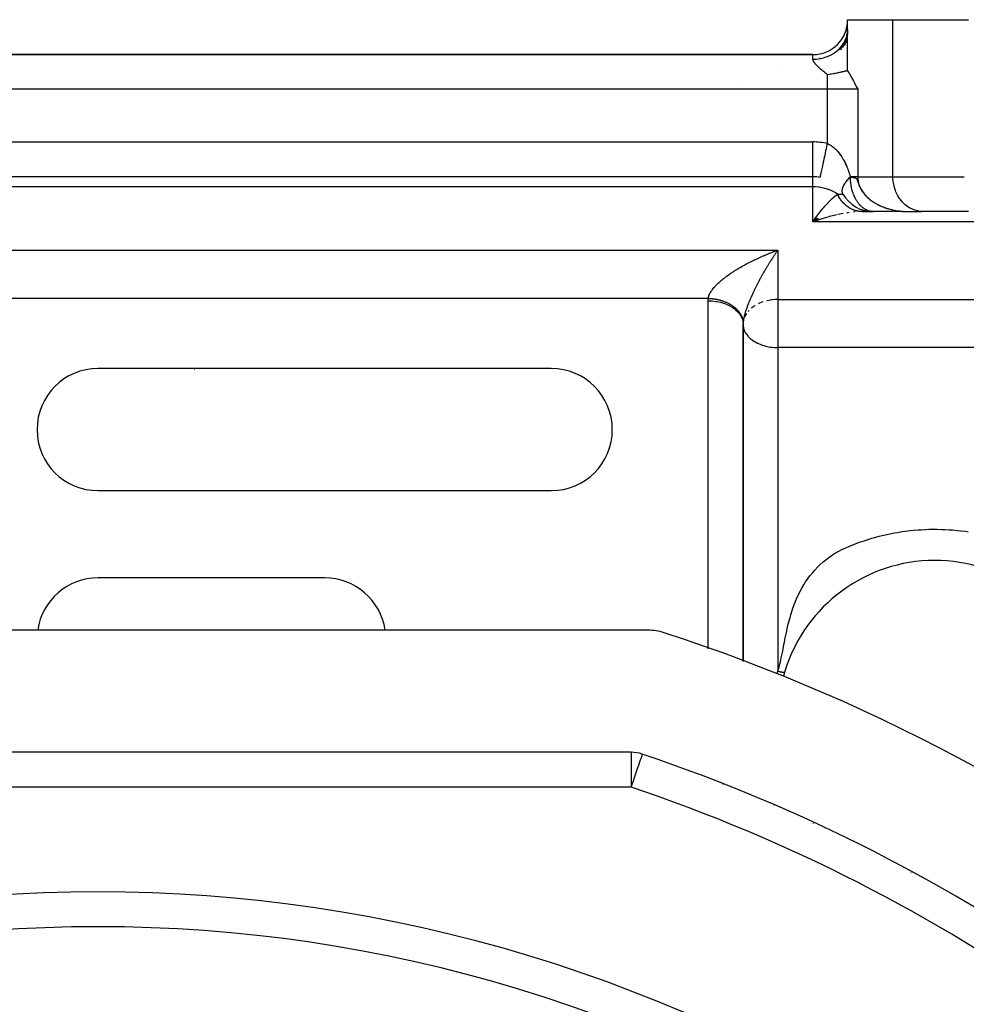
# Model space of a CAD drawing. Units: millimetres. Extents: x 24 to 1234, y -656 to 273.
# Drawn here: x 805 to 859, y -141 to -85 of the extents above; entities that cross this region are included whole.
import ezdxf

# ---------------------------------------------------------------- set-up
doc = ezdxf.new("R2010")
doc.units = ezdxf.units.MM
doc.linetypes.add('DASHED', pattern=[9.652, 8.128, -1.524])
doc.layers.add('nevidi', color=4, linetype='DASHED')

msp = doc.modelspace()

# ---------------------------------------------------------------- linework, layer by layer
at = {"color": 2}
for p, q in [((852, -85.349), (852, -84.806)), ((852, -84.806), (854.598, -84.806)), ((854.598, -84.806), (858.928, -84.806)), ((851.945, -85.75), (851.812, -86.28)), ((851.986, -85.55), (851.897, -86.135)), ((851.999, -85.371), (851.965, -85.988)), ((851.707, -86.249), (851.594, -86.558)), ((851.877, -85.945), (851.711, -86.422)), ((851.72, -86.231), (851.783, -86.131)), ((851.818, -86.07), (851.841, -86.025)), ((850.01, -86.806), (767.99, -86.806)), ((767.99, -86.806), (850.01, -86.806)), ((850, -93.806), (768, -93.806)), ((850, -93.806), (768, -93.806)), ((850, -93.806), (850, -93.802)), ((852.733, -95.802), (852.692, -95.803)), ((853.367, -95.804), (852.749, -95.804)), ((852.798, -95.806), (852.755, -95.806)), ((852.828, -95.806), (852.774, -95.806)), ((852.828, -95.806), (853.464, -95.806)), ((852.995, -95.806), (853.434, -95.806)), ((854.583, -95.806), (853.464, -95.806)), ((854.699, -95.806), (854.639, -95.806)), ((854.76, -95.806), (854.703, -95.806)), ((854.821, -95.806), (854.764, -95.806)), ((854.883, -95.806), (854.825, -95.806)), ((854.946, -95.806), (854.887, -95.806)), ((855.14, -95.806), (855.014, -95.806)), ((855.306, -95.803), (855.464, -95.806)), ((855.308, -95.803), (855.464, -95.806)), ((855.311, -95.803), (855.464, -95.806)), ((855.314, -95.803), (855.464, -95.806)), ((855.316, -95.804), (855.464, -95.806)), ((855.319, -95.804), (855.464, -95.806)), ((855.322, -95.804), (855.464, -95.806)), ((855.324, -95.804), (855.464, -95.806)), ((855.327, -95.804), (855.464, -95.806)), ((855.329, -95.804), (856.249, -95.804)), ((855.329, -95.804), (855.344, -95.804)), ((855.33, -95.804), (855.464, -95.806)), ((855.332, -95.804), (855.464, -95.806)), ((855.335, -95.804), (855.464, -95.806)), ((855.336, -95.803), (855.464, -95.806)), ((855.338, -95.805), (855.464, -95.806)), ((855.422, -95.806), (855.428, -95.806)), ((856.33, -95.806), (856.249, -95.804)), ((858.928, -95.806), (856.33, -95.806)), ((850.178, -96.15), (850, -96.392)), ((850.184, -96.156), (850, -96.392)), ((850.191, -96.161), (850, -96.392)), ((850.197, -96.166), (850, -96.392)), ((850.204, -96.171), (850, -96.392)), ((850.21, -96.175), (850, -96.392)), ((850.217, -96.18), (850, -96.392)), ((850.224, -96.185), (850, -96.392)), ((850.23, -96.19), (850, -96.392)), ((850.237, -96.195), (850, -96.392)), ((850.243, -96.2), (850, -96.392)), ((850.25, -96.204), (850, -96.392)), ((850.257, -96.209), (850, -96.392)), ((850.263, -96.214), (850, -96.392)), ((850.27, -96.218), (850, -96.392)), ((850.276, -96.223), (850, -96.392)), ((850.283, -96.228), (850, -96.392)), ((850.29, -96.232), (850, -96.392)), ((850.296, -96.237), (850, -96.392)), ((850.303, -96.241), (850, -96.392)), ((850.309, -96.246), (850, -96.392)), ((850.316, -96.25), (850, -96.392)), ((850.323, -96.254), (850, -96.392)), ((850.329, -96.259), (850, -96.392)), ((850.336, -96.263), (850, -96.392)), ((850.342, -96.267), (850, -96.392)), ((850.349, -96.272), (850, -96.392)), ((850.1, -96.252), (850.175, -96.15)), ((846.002, -102.201), (846, -102.263)), ((846, -102.263), (846, -121.601)), ((835, -104.806), (809, -104.806)), ((814.522, -104.857), (814.521, -104.858)), ((814.522, -104.858), (814.523, -104.857)), ((835.886, -111.684), (835.885, -111.686)), ((809, -111.806), (835, -111.806)), ((822, -116.806), (809, -116.806)), ((851.936, -117.366), (851.942, -117.362)), ((852.228, -117.175), (852.234, -117.171)), ((851.365, -117.788), (851.371, -117.784)), ((851.648, -117.57), (851.654, -117.566)), ((850.552, -118.526), (850.556, -118.523)), ((850.816, -118.267), (850.82, -118.263)), ((851.088, -118.02), (851.093, -118.016)), ((850.056, -119.081), (850.059, -119.077)), ((850.299, -118.798), (850.302, -118.794)), ((849.823, -119.375), (849.826, -119.372)), ((840.544, -119.806), (777.456, -119.806)), ((849.394, -119.994), (849.396, -119.992)), ((849.603, -119.68), (849.605, -119.677)), ((849.199, -120.318), (849.2, -120.316)), ((839.578, -126.806), (778.422, -126.806)), ((846.065, -129.105), (846.065, -129.103)), ((850.047, -130.901), (850.044, -130.897)), ((835.141, -141.115), (835.141, -141.113))]:
    msp.add_line(p, q, dxfattribs=at)
for points in [[(851.945, -85.75), (851.962, -85.683), (851.982, -85.58)], [(851.986, -85.55), (851.994, -85.482), (852, -85.349)], [(851.568, -86.421), (851.573, -86.416), (851.665, -86.307), (851.707, -86.249)], [(851.877, -85.945), (851.903, -85.88), (851.929, -85.806)], [(852, -87.73), (852, -87.518), (852, -87.29), (852, -86.857), (852, -86.62), (852, -86.153), (852, -85.89)], [(852, -87.73), (851.984, -87.734), (851.965, -87.738), (851.932, -87.746), (851.909, -87.751), (851.876, -87.759), (851.852, -87.765), (851.85, -87.765), (851.817, -87.773), (851.786, -87.78), (851.755, -87.787), (851.717, -87.795), (851.688, -87.802), (851.643, -87.811), (851.616, -87.817), (851.564, -87.829), (851.553, -87.831), (851.54, -87.834), (851.478, -87.847), (851.458, -87.851), (851.442, -87.854), (851.385, -87.865), (851.371, -87.868), (851.284, -87.885), (851.277, -87.886), (851.252, -87.891), (851.191, -87.902), (851.177, -87.905), (851.176, -87.905), (851.07, -87.924), (851.059, -87.926), (850.956, -87.942), (850.952, -87.943), (850.933, -87.946), (850.845, -87.959)], [(852, -87.73), (852.076, -87.854), (852.087, -87.872), (852.204, -88.077), (852.246, -88.152), (852.33, -88.31), (852.391, -88.427), (852.454, -88.551), (852.529, -88.699), (852.577, -88.796)], [(850.424, -93.851), (850.424, -93.85), (850.425, -93.848)], [(851.763, -94.328), (851.78, -94.294), (851.784, -94.287), (851.809, -94.241), (851.834, -94.199), (851.864, -94.152), (851.875, -94.137), (851.894, -94.109), (851.929, -94.061), (851.963, -94.017), (851.999, -93.973), (852.003, -93.969), (852.041, -93.924), (852.086, -93.875), (852.128, -93.831), (852.152, -93.806)], [(851.701, -94.735), (851.693, -94.702), (851.692, -94.699), (851.688, -94.672), (851.686, -94.636), (851.686, -94.603), (851.688, -94.578), (851.689, -94.566), (851.695, -94.53), (851.703, -94.49), (851.714, -94.453), (851.717, -94.442), (851.728, -94.411), (851.744, -94.372)], [(851.723, -94.79), (851.711, -94.763), (851.71, -94.76)], [(852.745, -95.803), (852.733, -95.802), (852.68, -95.798)], [(855.381, -95.805), (855.423, -95.806), (855.428, -95.806)], [(846.002, -102.195), (846.001, -102.221), (846, -102.229), (846, -102.263), (846, -102.263)], [(840.215, -126.91), (840.197, -126.906), (840.192, -126.906)]]:
    msp.add_lwpolyline(points, dxfattribs=at)
for centre, radius, start, end in [((850.01, -84.816), 1.99, 270, 0), ((844, -88.806), 2, 82.4143, 82.7165), ((844, -88.806), 2, 7.6598, 7.6934), ((850, -95.806), 2, 77.7689, 90), ((853.464, -93.806), 2, 210, 268.6356), ((809, -108.306), 3.5, 90, 270), ((835, -108.306), 3.5, 270, 90), ((857, -124.806), 9, 20.0314, 164.8087), ((809, -120.306), 3.5, 90, 171.7691), ((822, -120.306), 3.5, 8.2309, 90), ((840.544, -122.806), 3, 71.9859, 90), ((809, -219.806), 105, 50.62627, 71.98589), ((857, -124.806), 9, 163.7452, 164.7943), ((839.578, -128.806), 2, 71.4267, 90), ((809, -219.806), 98, 54.59407, 71.42665), ((857, -124.806), 9, 225.1556, 225.1919), ((857, -124.806), 9, 261.264, 261.3088), ((809, -219.806), 83, 55.84982, 124.15018), ((842.485, -138.966), 8, 194.587, 194.606)]:
    msp.add_arc(centre, radius, start, end, dxfattribs=at)
at = {"layer": 'nevidi', "color": 7, "linetype": 'Continuous'}
for p, q in [((854.598, -93.806), (854.598, -84.806)), ((851.929, -85.806), (851.945, -85.75)), ((851.707, -86.249), (851.72, -86.231)), ((851.783, -86.131), (851.818, -86.07)), ((851.841, -86.025), (851.877, -85.945)), ((848, -86.824), (848, -86.825)), ((850.01, -87.072), (850.01, -86.806)), ((848, -87.419), (848, -87.42)), ((850.414, -87.009), (850.413, -87.008)), ((850.455, -87.029), (850.452, -87.028)), ((850.845, -88.796), (850.845, -87.959)), ((850.845, -88.796), (767.155, -88.796)), ((850.845, -91.906), (850.845, -88.796)), ((852.577, -88.796), (850.845, -88.796)), ((852.577, -88.796), (852.577, -93.806)), ((768, -91.816), (850, -91.816)), ((850, -93.802), (850, -91.816)), ((850, -94.392), (850, -93.806)), ((852.577, -93.806), (854.598, -93.806)), ((854.598, -93.806), (858.686, -93.806)), ((850, -94.392), (768, -94.392)), ((850, -96.392), (850, -94.392)), ((851.414, -94.806), (851.732, -94.806)), ((851.744, -94.372), (851.763, -94.328)), ((852.774, -95.806), (852.724, -95.807)), ((852.749, -95.804), (852.745, -95.803)), ((899, -96.392), (850, -96.392)), ((719, -98.018), (848, -98.018)), ((848, -98.018), (848, -100.849)), ((844.004, -100.782), (719, -100.782)), ((844, -120.873), (844, -100.92)), ((848, -100.849), (899, -100.849)), ((848, -100.849), (848, -102.263)), ((846.331, -101.483), (846.287, -101.533)), ((846.005, -102.15), (846.003, -102.185)), ((846.033, -102.008), (846.005, -102.163)), ((846, -121.601), (846, -102.263)), ((848, -102.263), (848, -103.607)), ((899, -103.607), (848, -103.607)), ((848, -103.607), (848, -122.153)), ((839.578, -126.806), (839.578, -128.806)), ((842.796, -127.914), (842.799, -127.914)), ((842.9, -127.92), (842.911, -127.921)), ((843.926, -128.499), (843.926, -128.501)), ((843.956, -128.312), (843.956, -128.315)), ((844.834, -128.641), (844.834, -128.644)), ((839.578, -128.806), (778.422, -128.806)), ((845.302, -128.817), (845.306, -128.821)), ((845.814, -129.357), (845.816, -129.356)), ((847.775, -129.851), (847.773, -129.852)), ((848.584, -130.224), (848.583, -130.226)), ((857.403, -134.677), (857.403, -134.679))]:
    msp.add_line(p, q, dxfattribs=at)
for points in [[(850.01, -87.072), (850.084, -87.071), (850.163, -87.067), (850.197, -87.065), (850.318, -87.052), (850.396, -87.04), (850.46, -87.028), (850.547, -87.008), (850.623, -86.989), (850.716, -86.961), (850.769, -86.942), (850.842, -86.915), (850.958, -86.864), (850.981, -86.853), (851.049, -86.819), (851.179, -86.744), (851.184, -86.741), (851.242, -86.703), (851.36, -86.615), (851.389, -86.592), (851.417, -86.568), (851.523, -86.469), (851.568, -86.421)], [(850.845, -87.959), (850.808, -87.93), (850.787, -87.914), (850.729, -87.868), (850.702, -87.848), (850.671, -87.823), (850.614, -87.777), (850.558, -87.731), (850.531, -87.708), (850.503, -87.685), (850.45, -87.639), (850.43, -87.622), (850.391, -87.587), (850.345, -87.545), (850.296, -87.498), (850.248, -87.451), (850.215, -87.417), (850.202, -87.403), (850.159, -87.355), (850.149, -87.343), (850.12, -87.307), (850.084, -87.259), (850.07, -87.238), (850.05, -87.203), (850.031, -87.163), (850.015, -87.117), (850.011, -87.086), (850.01, -87.072)], [(850.425, -93.848), (850.426, -93.843), (850.429, -93.827), (850.432, -93.814), (850.434, -93.805), (850.441, -93.773), (850.446, -93.746), (850.449, -93.737), (850.459, -93.689), (850.468, -93.645), (850.47, -93.64), (850.483, -93.578), (850.497, -93.515), (850.497, -93.513), (850.513, -93.44), (850.529, -93.365), (850.532, -93.352), (850.548, -93.277), (850.567, -93.192), (850.573, -93.165), (850.588, -93.093), (850.608, -92.999), (850.618, -92.955), (850.632, -92.89), (850.654, -92.788), (850.668, -92.726), (850.679, -92.672), (850.703, -92.564), (850.72, -92.483), (850.729, -92.442), (850.754, -92.329), (850.775, -92.229), (850.781, -92.202), (850.806, -92.087), (850.832, -91.969), (850.834, -91.959), (850.845, -91.906)], [(850.845, -91.906), (850.865, -91.915), (850.889, -91.926), (850.942, -91.953), (850.957, -91.962), (850.981, -91.975), (851.047, -92.016), (851.07, -92.031), (851.132, -92.076), (851.153, -92.092), (851.211, -92.14), (851.212, -92.14), (851.231, -92.158), (851.286, -92.207), (851.304, -92.225), (851.353, -92.274), (851.369, -92.292), (851.415, -92.343), (851.431, -92.361), (851.474, -92.413), (851.477, -92.416), (851.493, -92.436), (851.538, -92.495), (851.553, -92.516), (851.596, -92.575), (851.61, -92.597), (851.649, -92.656), (851.663, -92.677), (851.699, -92.736), (851.712, -92.757), (851.726, -92.78), (851.746, -92.816), (851.758, -92.837), (851.791, -92.897), (851.802, -92.918), (851.833, -92.978), (851.844, -92.999), (851.873, -93.06), (851.883, -93.081), (851.911, -93.142), (851.92, -93.163), (851.947, -93.223), (851.956, -93.245), (851.96, -93.256), (851.981, -93.306), (851.989, -93.327), (852.013, -93.389), (852.022, -93.411), (852.045, -93.473), (852.053, -93.496), (852.075, -93.559), (852.082, -93.582), (852.104, -93.647), (852.111, -93.671), (852.132, -93.738), (852.139, -93.762), (852.152, -93.806)], [(851.726, -94.794), (851.724, -94.79), (851.71, -94.76), (851.702, -94.734), (851.695, -94.703), (851.694, -94.701), (851.69, -94.673), (851.688, -94.637), (851.689, -94.607), (851.691, -94.583), (851.692, -94.568), (851.698, -94.536), (851.707, -94.494), (851.716, -94.461), (851.72, -94.449), (851.731, -94.417), (851.745, -94.382), (851.766, -94.337), (851.783, -94.302), (851.784, -94.3), (851.81, -94.253), (851.832, -94.215), (851.863, -94.167), (851.877, -94.146), (851.89, -94.128), (851.926, -94.079), (851.956, -94.039), (851.997, -93.989), (852.002, -93.984), (852.031, -93.949), (852.077, -93.898), (852.115, -93.858), (852.154, -93.818)], [(852.577, -93.806), (852.55, -93.806), (852.529, -93.806), (852.527, -93.806), (852.46, -93.806), (852.436, -93.806), (852.365, -93.806), (852.36, -93.806), (852.334, -93.806), (852.251, -93.806), (852.222, -93.806), (852.175, -93.806), (852.152, -93.806)], [(852.152, -93.806), (852.153, -93.812), (852.154, -93.818)], [(852.154, -93.818), (852.154, -93.819), (852.154, -93.819), (852.154, -93.82), (852.154, -93.82), (852.154, -93.821), (852.154, -93.821), (852.154, -93.822), (852.154, -93.822), (852.154, -93.822), (852.154, -93.823), (852.154, -93.823), (852.154, -93.823), (852.155, -93.824), (852.155, -93.824), (852.155, -93.825), (852.155, -93.825), (852.155, -93.826), (852.155, -93.826), (852.155, -93.826), (852.155, -93.826), (852.155, -93.827), (852.155, -93.827), (852.155, -93.828), (852.155, -93.828), (852.156, -93.828), (852.156, -93.828), (852.156, -93.829), (852.156, -93.829), (852.156, -93.829), (852.156, -93.829), (852.156, -93.83), (852.156, -93.83), (852.156, -93.83), (852.156, -93.83), (852.157, -93.83), (852.157, -93.83), (852.157, -93.831), (852.157, -93.831), (852.157, -93.831), (852.157, -93.831), (852.157, -93.831), (852.157, -93.831), (852.158, -93.831), (852.158, -93.831), (852.158, -93.831), (852.158, -93.831), (852.158, -93.831), (852.158, -93.831), (852.158, -93.831)], [(852.158, -93.831), (852.165, -93.832), (852.173, -93.832), (852.18, -93.832), (852.18, -93.832), (852.186, -93.833), (852.187, -93.833), (852.194, -93.833), (852.201, -93.834), (852.209, -93.834), (852.216, -93.834), (852.222, -93.835), (852.223, -93.835), (852.23, -93.835), (852.23, -93.835), (852.237, -93.836), (852.244, -93.836), (852.25, -93.837), (852.256, -93.837), (852.261, -93.838), (852.264, -93.838), (852.271, -93.839), (852.278, -93.839), (852.285, -93.84), (852.291, -93.84), (852.298, -93.841), (852.305, -93.842), (852.311, -93.843), (852.318, -93.844), (852.324, -93.844), (852.327, -93.845), (852.329, -93.845), (852.332, -93.845), (852.334, -93.846), (852.334, -93.846), (852.337, -93.846), (852.344, -93.847), (852.35, -93.848), (852.357, -93.849), (852.363, -93.85), (852.369, -93.852), (852.376, -93.853), (852.382, -93.854), (852.388, -93.855), (852.394, -93.857), (852.394, -93.857), (852.399, -93.858), (852.4, -93.858), (852.406, -93.86), (852.413, -93.862), (852.419, -93.864), (852.423, -93.865), (852.425, -93.866), (852.431, -93.868), (852.437, -93.87), (852.438, -93.871), (852.443, -93.873), (852.449, -93.875), (852.454, -93.878), (852.458, -93.88), (852.462, -93.882), (852.466, -93.885), (852.472, -93.889), (852.478, -93.893), (852.484, -93.897), (852.49, -93.902), (852.493, -93.905), (852.495, -93.908), (852.501, -93.914), (852.507, -93.921), (852.513, -93.929), (852.517, -93.935), (852.522, -93.941), (852.525, -93.948), (852.532, -93.96), (852.538, -93.974), (852.539, -93.974), (852.541, -93.979), (852.542, -93.982), (852.545, -93.99), (852.553, -94.009), (852.561, -94.032), (852.569, -94.058), (852.576, -94.08), (852.577, -94.084), (852.581, -94.094), (852.588, -94.118), (852.59, -94.122), (852.602, -94.159), (852.615, -94.199), (852.616, -94.203), (852.633, -94.25), (852.649, -94.291), (852.656, -94.308), (852.662, -94.324), (852.686, -94.378), (852.718, -94.445), (852.72, -94.448), (852.741, -94.489), (852.746, -94.498), (852.749, -94.503), (852.754, -94.513), (852.786, -94.566), (852.788, -94.57), (852.812, -94.608), (852.821, -94.623), (852.859, -94.678), (852.86, -94.679), (852.87, -94.693), (852.901, -94.735), (852.943, -94.787), (852.945, -94.79), (852.975, -94.825), (852.989, -94.841), (852.99, -94.843), (852.999, -94.853), (853.035, -94.893), (853.036, -94.893), (853.068, -94.926), (853.088, -94.946)], [(853.464, -95.806), (853.427, -95.805), (853.411, -95.804), (853.397, -95.803), (853.371, -95.801), (853.355, -95.799), (853.326, -95.795), (853.314, -95.793), (853.298, -95.79), (853.258, -95.781), (853.242, -95.777), (853.238, -95.776), (853.202, -95.765), (853.186, -95.76), (853.168, -95.754), (853.147, -95.746), (853.131, -95.74), (853.092, -95.724), (853.082, -95.719), (853.077, -95.716), (853.038, -95.697), (853.023, -95.689), (853.015, -95.684), (852.985, -95.667), (852.97, -95.658), (852.933, -95.634), (852.932, -95.633), (852.918, -95.624), (852.882, -95.597), (852.868, -95.587), (852.867, -95.586), (852.831, -95.557), (852.817, -95.545), (852.79, -95.52), (852.782, -95.513), (852.769, -95.5), (852.735, -95.467), (852.73, -95.462), (852.721, -95.453), (852.688, -95.417), (852.676, -95.402), (852.658, -95.381), (852.644, -95.364), (852.631, -95.349), (852.604, -95.313), (852.6, -95.308), (852.588, -95.292), (852.559, -95.25), (852.547, -95.233), (852.538, -95.22), (852.519, -95.189), (852.507, -95.171), (852.49, -95.141), (852.48, -95.125), (852.47, -95.106), (852.444, -95.059), (852.434, -95.039), (852.432, -95.036), (852.41, -94.99), (852.4, -94.97), (852.391, -94.949), (852.377, -94.919), (852.368, -94.898), (852.347, -94.846), (852.342, -94.834), (852.338, -94.825), (852.318, -94.771), (852.311, -94.75), (852.308, -94.74), (852.292, -94.695), (852.285, -94.673), (852.269, -94.617), (852.268, -94.616), (852.262, -94.594), (852.247, -94.537), (852.242, -94.518), (852.241, -94.514), (852.227, -94.455), (852.222, -94.432), (852.213, -94.389), (852.21, -94.373), (852.206, -94.349), (852.196, -94.29), (852.195, -94.284), (852.192, -94.266), (852.183, -94.205), (852.18, -94.181), (852.177, -94.152), (852.173, -94.12), (852.171, -94.096), (852.167, -94.044), (852.166, -94.035), (852.164, -94.01), (852.161, -93.948), (852.16, -93.924), (852.16, -93.913), (852.158, -93.862), (852.158, -93.838), (852.158, -93.831)], [(852.577, -93.806), (852.578, -93.84), (852.58, -93.897), (852.581, -93.899), (852.588, -93.977), (852.596, -94.034), (852.612, -94.113), (852.625, -94.166), (852.626, -94.17), (852.648, -94.246), (852.667, -94.3), (852.696, -94.374), (852.719, -94.424), (852.72, -94.427), (852.757, -94.5), (852.785, -94.551), (852.827, -94.62), (852.859, -94.667), (852.863, -94.673), (852.906, -94.732), (852.941, -94.778), (852.994, -94.841), (853.033, -94.885), (853.057, -94.91), (853.09, -94.944), (853.131, -94.984), (853.19, -95.038), (853.234, -95.076), (853.291, -95.122), (853.297, -95.128), (853.344, -95.164), (853.412, -95.213), (853.46, -95.246), (853.528, -95.289), (853.565, -95.312), (853.577, -95.319), (853.648, -95.36), (853.699, -95.389), (853.773, -95.427), (853.827, -95.453), (853.874, -95.475), (853.902, -95.488), (853.955, -95.511), (854.031, -95.542), (854.086, -95.563), (854.163, -95.591), (854.208, -95.607), (854.22, -95.61), (854.299, -95.636), (854.357, -95.653), (854.437, -95.675), (854.494, -95.689), (854.569, -95.707), (854.574, -95.708), (854.632, -95.721), (854.714, -95.737), (854.773, -95.748), (854.855, -95.761), (854.915, -95.769), (854.946, -95.773), (854.998, -95.78), (855.057, -95.786), (855.141, -95.793), (855.2, -95.797), (855.284, -95.802), (855.301, -95.803)], [(856.249, -95.804), (856.168, -95.797), (856.018, -95.773), (855.938, -95.754), (855.793, -95.707), (855.716, -95.676), (855.577, -95.607), (855.505, -95.564), (855.375, -95.474), (855.308, -95.421), (855.19, -95.312), (855.13, -95.248), (855.026, -95.122), (854.974, -95.05), (854.885, -94.909), (854.842, -94.829), (854.77, -94.675), (854.737, -94.59), (854.684, -94.426), (854.66, -94.337), (854.626, -94.166), (854.614, -94.074), (854.6, -93.9), (854.598, -93.806)], [(851.414, -94.806), (851.342, -94.757), (851.33, -94.75), (851.314, -94.739), (851.127, -94.637), (851.124, -94.636), (850.918, -94.549), (850.89, -94.539), (850.878, -94.535), (850.716, -94.485), (850.637, -94.465), (850.518, -94.44), (850.372, -94.416), (850.324, -94.41), (850.133, -94.395), (850.1, -94.393), (850, -94.392)], [(850.175, -96.15), (850.229, -96.077), (850.351, -95.918), (850.372, -95.89), (850.404, -95.849), (850.526, -95.698), (850.58, -95.632), (850.637, -95.565), (850.7, -95.491), (850.754, -95.43), (850.873, -95.299), (850.89, -95.281), (850.925, -95.243), (851.045, -95.122), (851.099, -95.07), (851.127, -95.044), (851.22, -94.96), (851.273, -94.915), (851.342, -94.859), (851.387, -94.825), (851.414, -94.806)], [(852.68, -95.798), (852.669, -95.796), (852.617, -95.789), (852.606, -95.787), (852.553, -95.777), (852.542, -95.775), (852.529, -95.772), (852.49, -95.762), (852.479, -95.76), (852.427, -95.745), (852.417, -95.741), (852.365, -95.724), (852.355, -95.72), (852.315, -95.704), (852.304, -95.7), (852.294, -95.696), (852.244, -95.673), (852.233, -95.668), (852.184, -95.644), (852.174, -95.638), (852.126, -95.611), (852.116, -95.605), (852.11, -95.602), (852.068, -95.576), (852.058, -95.57), (852.012, -95.538), (852.002, -95.531), (851.957, -95.497), (851.947, -95.49), (851.918, -95.466), (851.903, -95.454), (851.894, -95.446), (851.851, -95.408), (851.842, -95.4), (851.8, -95.36), (851.792, -95.351), (851.751, -95.309), (851.743, -95.3), (851.704, -95.256), (851.696, -95.247), (851.658, -95.201), (851.65, -95.191), (851.614, -95.143), (851.607, -95.133), (851.588, -95.106), (851.572, -95.084), (851.565, -95.073), (851.532, -95.022), (851.525, -95.011), (851.494, -94.959), (851.488, -94.947), (851.458, -94.894), (851.455, -94.889), (851.452, -94.882), (851.424, -94.827), (851.419, -94.815), (851.414, -94.806)], [(853.088, -94.946), (853.125, -94.982), (853.133, -94.99), (853.135, -94.991), (853.188, -95.04), (853.194, -95.045), (853.227, -95.073), (853.236, -95.081), (853.266, -95.106), (853.277, -95.114), (853.296, -95.129), (853.347, -95.168), (853.366, -95.182), (853.402, -95.208), (853.411, -95.214), (853.416, -95.218), (853.427, -95.226), (853.462, -95.249), (853.473, -95.256), (853.509, -95.279), (853.527, -95.29), (853.563, -95.313), (853.574, -95.319), (853.579, -95.322), (853.581, -95.323), (853.617, -95.345), (853.647, -95.362), (853.654, -95.365)], [(853.692, -95.386), (853.701, -95.391), (853.714, -95.398), (853.725, -95.403), (853.729, -95.406), (853.767, -95.425), (853.773, -95.428), (853.885, -95.483)], [(851.746, -95.916), (851.64, -95.936), (851.461, -95.973)], [(852.091, -95.861), (851.984, -95.876), (851.957, -95.881)], [(852.44, -95.823), (852.415, -95.825), (852.334, -95.832)], [(853.829, -95.455), (853.87, -95.474), (853.882, -95.48)], [(853.902, -95.489), (853.957, -95.513), (853.96, -95.514), (853.999, -95.53), (854.025, -95.54)], [(854.087, -95.564), (854.116, -95.575), (854.155, -95.589)], [(854.182, -95.598), (854.193, -95.602), (854.221, -95.612)], [(854.235, -95.616), (854.275, -95.629), (854.299, -95.636), (854.341, -95.649), (854.353, -95.652), (854.358, -95.654), (854.436, -95.675), (854.437, -95.675), (854.477, -95.686), (854.495, -95.69), (854.5, -95.691), (854.512, -95.694), (854.517, -95.695), (854.557, -95.705), (854.574, -95.709), (854.633, -95.721), (854.66, -95.727), (854.671, -95.729), (854.714, -95.737), (854.72, -95.738), (854.761, -95.746), (854.773, -95.748), (854.82, -95.756), (854.831, -95.757), (854.855, -95.761), (854.915, -95.77), (854.926, -95.771), (854.967, -95.776), (854.981, -95.778), (854.992, -95.779), (854.998, -95.78), (855.008, -95.781), (855.049, -95.785), (855.058, -95.786), (855.091, -95.789), (855.132, -95.793), (855.14, -95.793), (855.141, -95.793), (855.153, -95.794), (855.2, -95.798), (855.215, -95.798), (855.256, -95.801), (855.284, -95.802), (855.303, -95.803), (855.314, -95.803), (855.344, -95.804)], [(851.401, -95.986), (851.294, -96.01), (851.052, -96.07), (850.945, -96.098), (850.939, -96.099), (850.701, -96.166), (850.593, -96.198), (850.398, -96.258), (850.35, -96.273), (850.242, -96.309), (850, -96.392)], [(850, -96.392), (850.054, -96.316), (850.1, -96.252)], [(844.004, -100.782), (844.01, -100.739), (844.015, -100.716), (844.018, -100.706), (844.033, -100.651), (844.045, -100.618), (844.068, -100.563), (844.083, -100.53), (844.096, -100.505), (844.111, -100.475), (844.13, -100.442), (844.163, -100.39), (844.184, -100.358), (844.219, -100.306), (844.242, -100.276), (844.242, -100.275), (844.281, -100.226), (844.305, -100.196), (844.345, -100.149), (844.371, -100.12), (844.412, -100.075), (844.438, -100.047), (844.453, -100.032), (844.481, -100.003), (844.508, -99.977), (844.552, -99.934), (844.579, -99.909), (844.623, -99.867), (844.651, -99.843), (844.696, -99.803), (844.724, -99.779), (844.725, -99.778), (844.769, -99.74), (844.797, -99.717), (844.843, -99.679), (844.871, -99.657), (844.918, -99.62), (844.946, -99.598), (844.992, -99.562), (845.021, -99.541), (845.052, -99.518), (845.068, -99.506), (845.097, -99.485), (845.143, -99.451), (845.172, -99.431), (845.22, -99.398), (845.249, -99.378), (845.296, -99.345), (845.325, -99.326), (845.373, -99.294), (845.403, -99.275), (845.43, -99.257), (845.45, -99.243), (845.48, -99.225), (845.528, -99.194), (845.558, -99.175), (845.606, -99.145), (845.636, -99.127), (845.684, -99.098), (845.714, -99.08), (845.762, -99.051), (845.793, -99.033), (845.841, -99.004), (845.852, -98.998), (845.871, -98.987), (845.92, -98.959), (845.95, -98.942), (845.999, -98.914), (846.03, -98.897), (846.079, -98.87), (846.109, -98.854), (846.158, -98.827), (846.189, -98.811), (846.238, -98.785), (846.269, -98.769), (846.31, -98.747), (846.318, -98.743), (846.349, -98.727), (846.398, -98.702), (846.429, -98.687), (846.478, -98.662), (846.509, -98.647), (846.558, -98.622), (846.589, -98.607), (846.639, -98.583), (846.669, -98.568), (846.719, -98.545), (846.75, -98.53), (846.798, -98.508), (846.8, -98.507), (846.83, -98.493), (846.88, -98.47), (846.911, -98.456), (846.96, -98.434), (846.991, -98.42), (847.041, -98.398), (847.072, -98.385), (847.121, -98.363), (847.152, -98.35), (847.202, -98.329), (847.232, -98.316), (847.282, -98.295), (847.308, -98.284), (847.313, -98.282), (847.362, -98.262), (847.393, -98.249), (847.442, -98.229), (847.473, -98.217), (847.522, -98.197), (847.553, -98.185), (847.602, -98.166), (847.633, -98.154), (847.682, -98.135), (847.713, -98.123), (847.762, -98.105), (847.792, -98.093), (847.827, -98.08), (847.841, -98.075), (847.872, -98.064), (847.921, -98.046)], [(848, -98.018), (847.985, -98.039), (847.96, -98.074), (847.945, -98.095), (847.92, -98.131), (847.906, -98.151), (847.905, -98.153), (847.88, -98.188), (847.865, -98.21), (847.84, -98.247), (847.825, -98.269), (847.8, -98.306), (847.785, -98.328), (847.76, -98.365), (847.745, -98.388), (847.72, -98.425), (847.705, -98.449), (847.68, -98.486), (847.665, -98.51), (847.64, -98.548), (847.64, -98.549), (847.625, -98.572), (847.6, -98.61), (847.585, -98.634), (847.56, -98.673), (847.545, -98.698), (847.52, -98.737), (847.505, -98.761), (847.48, -98.801), (847.464, -98.826), (847.44, -98.866), (847.424, -98.891), (847.4, -98.932), (847.384, -98.957), (847.379, -98.965), (847.36, -98.998), (847.344, -99.023), (847.32, -99.064), (847.304, -99.09), (847.279, -99.132), (847.264, -99.158), (847.239, -99.2), (847.224, -99.226), (847.199, -99.269), (847.184, -99.295), (847.159, -99.338), (847.144, -99.364), (847.131, -99.388), (847.119, -99.408), (847.104, -99.435), (847.079, -99.479), (847.064, -99.506), (847.04, -99.55), (847.024, -99.577), (847, -99.622), (846.985, -99.649), (846.96, -99.694), (846.945, -99.722), (846.921, -99.768), (846.906, -99.796), (846.897, -99.811), (846.881, -99.842), (846.866, -99.87), (846.842, -99.916), (846.827, -99.945), (846.803, -99.992), (846.788, -100.021), (846.764, -100.068), (846.749, -100.097), (846.725, -100.145), (846.71, -100.175), (846.687, -100.223), (846.684, -100.228), (846.672, -100.253), (846.648, -100.301), (846.634, -100.332), (846.61, -100.381), (846.595, -100.412), (846.572, -100.461), (846.557, -100.493), (846.534, -100.543), (846.52, -100.575), (846.496, -100.626), (846.494, -100.631), (846.482, -100.658), (846.459, -100.71), (846.444, -100.743), (846.421, -100.796), (846.407, -100.829), (846.385, -100.883), (846.371, -100.916), (846.348, -100.971), (846.334, -101.005), (846.332, -101.012), (846.312, -101.061), (846.298, -101.096), (846.276, -101.153), (846.263, -101.188), (846.241, -101.247), (846.228, -101.283), (846.207, -101.343), (846.199, -101.365), (846.194, -101.38), (846.173, -101.44), (846.161, -101.478), (846.141, -101.541), (846.129, -101.579), (846.11, -101.643), (846.099, -101.682), (846.099, -101.682), (846.081, -101.747), (846.071, -101.786), (846.056, -101.85), (846.047, -101.89), (846.034, -101.953), (846.033, -101.959), (846.027, -101.992), (846.017, -102.053), (846.012, -102.091), (846.005, -102.15)], [(847.921, -98.046), (847.951, -98.035), (848, -98.018)], [(844, -100.92), (844.001, -100.865), (844.001, -100.851), (844.004, -100.782), (844.004, -100.782)], [(844, -100.92), (844.176, -100.925), (844.188, -100.926), (844.221, -100.928), (844.442, -100.953), (844.453, -100.955), (844.487, -100.96), (844.701, -101.005), (844.709, -101.007), (844.743, -101.016), (844.946, -101.08), (844.953, -101.082), (844.986, -101.094), (845.174, -101.176), (845.18, -101.178), (845.211, -101.194), (845.382, -101.292), (845.385, -101.294), (845.414, -101.313), (845.564, -101.426), (845.566, -101.428), (845.592, -101.45), (845.717, -101.575), (845.719, -101.576), (845.74, -101.601), (845.839, -101.736), (845.84, -101.737), (845.857, -101.764), (845.928, -101.907), (845.94, -101.936), (845.982, -102.083), (845.982, -102.084), (845.988, -102.115), (846, -102.263)], [(844.004, -100.782), (844.037, -100.783), (844.08, -100.785), (844.125, -100.788), (844.168, -100.792), (844.212, -100.796), (844.225, -100.797), (844.255, -100.801), (844.27, -100.802), (844.299, -100.806), (844.342, -100.812), (844.386, -100.819), (844.428, -100.826), (844.471, -100.834), (844.49, -100.838), (844.513, -100.843), (844.533, -100.847), (844.556, -100.852), (844.597, -100.862), (844.64, -100.873), (844.68, -100.884), (844.722, -100.895), (844.745, -100.902), (844.762, -100.908), (844.787, -100.915), (844.803, -100.921), (844.842, -100.934), (844.883, -100.948), (844.921, -100.962), (844.961, -100.978), (844.988, -100.989), (844.998, -100.993), (845.027, -101.006), (845.037, -101.01), (845.073, -101.026), (845.111, -101.044), (845.146, -101.062), (845.183, -101.08), (845.213, -101.096), (845.217, -101.099), (845.248, -101.116), (845.252, -101.118), (845.285, -101.138), (845.319, -101.159), (845.351, -101.179), (845.384, -101.201), (845.415, -101.222), (845.415, -101.222), (845.446, -101.245), (845.447, -101.245), (845.475, -101.267), (845.505, -101.29), (845.533, -101.313), (845.562, -101.337), (845.588, -101.361), (845.593, -101.365), (845.615, -101.386), (845.62, -101.39), (845.64, -101.411), (845.665, -101.436), (845.689, -101.461), (845.712, -101.488), (845.734, -101.513), (845.741, -101.521), (845.756, -101.54), (845.763, -101.549), (845.776, -101.567), (845.797, -101.594), (845.815, -101.621), (845.834, -101.649), (845.85, -101.676), (845.858, -101.689), (845.867, -101.705), (845.874, -101.718), (845.882, -101.733), (845.897, -101.762), (845.91, -101.79), (845.923, -101.819), (845.935, -101.848), (845.941, -101.865), (845.946, -101.877), (845.952, -101.895), (845.955, -101.906), (845.964, -101.935), (845.972, -101.964), (845.979, -101.994), (845.985, -102.023), (845.989, -102.045), (845.991, -102.053), (845.994, -102.076), (845.995, -102.082), (845.998, -102.113), (846, -102.142), (846.002, -102.172), (846.002, -102.195)], [(847.13, -100.99), (847.081, -101.007), (846.897, -101.083), (846.876, -101.093)], [(848, -100.849), (847.906, -100.851), (847.869, -100.852), (847.678, -100.867), (847.64, -100.872), (847.483, -100.897), (847.379, -100.919), (847.369, -100.921)], [(846.684, -101.198), (846.671, -101.207), (846.494, -101.333), (846.47, -101.352)], [(846.199, -101.648), (846.136, -101.75), (846.099, -101.824), (846.07, -101.891)], [(846, -102.263), (846.004, -102.349), (846.018, -102.443), (846.032, -102.504), (846.067, -102.608), (846.072, -102.62), (846.125, -102.731), (846.16, -102.79), (846.208, -102.86), (846.266, -102.933), (846.282, -102.951), (846.434, -103.099), (846.439, -103.103), (846.441, -103.105), (846.614, -103.232), (846.636, -103.246), (846.787, -103.332), (846.82, -103.348), (846.84, -103.358), (847.048, -103.444), (847.048, -103.444), (847.255, -103.51), (847.291, -103.519), (847.387, -103.542), (847.459, -103.557), (847.547, -103.572), (847.661, -103.588), (847.81, -103.601), (847.861, -103.604), (848, -103.607)], [(848, -122.153), (848.014, -122.105), (848.053, -121.971), (848.11, -121.754), (848.144, -121.612), (848.195, -121.39), (848.226, -121.244), (848.273, -121.016), (848.302, -120.868), (848.347, -120.634), (848.376, -120.487), (848.423, -120.247), (848.452, -120.1), (848.503, -119.857), (848.535, -119.71), (848.592, -119.467), (848.629, -119.319), (848.694, -119.076), (848.737, -118.927), (848.812, -118.684), (848.862, -118.538), (848.95, -118.297), (849.004, -118.161), (849.007, -118.152), (849.11, -117.913), (849.176, -117.771), (849.294, -117.539), (849.371, -117.399), (849.503, -117.176), (849.591, -117.039), (849.739, -116.826), (849.837, -116.695), (850.001, -116.493), (850.109, -116.369), (850.29, -116.179), (850.407, -116.065), (850.604, -115.887), (850.73, -115.783), (850.943, -115.621), (851.079, -115.526), (851.307, -115.381), (851.453, -115.298), (851.696, -115.171), (851.85, -115.098), (852.105, -114.987), (852.264, -114.923), (852.526, -114.823), (852.687, -114.765), (852.95, -114.675), (853.113, -114.622), (853.379, -114.54), (853.543, -114.493), (853.81, -114.421), (853.976, -114.379), (854.245, -114.317), (854.414, -114.281), (854.684, -114.229), (854.856, -114.199), (855.13, -114.156), (855.304, -114.132), (855.581, -114.098), (855.756, -114.08), (856.036, -114.056), (856.21, -114.044), (856.491, -114.03), (856.664, -114.024), (856.945, -114.02), (857.118, -114.02), (857.397, -114.026), (857.57, -114.032), (857.847, -114.047), (858.02, -114.06), (858.294, -114.084), (858.469, -114.103), (858.743, -114.137), (858.918, -114.163)], [(847.943, -122.308), (847.963, -122.252), (847.98, -122.206), (848, -122.153)], [(848, -122.153), (848.006, -122.155), (848.009, -122.156), (848.013, -122.157), (848.019, -122.159), (848.021, -122.159), (848.028, -122.161), (848.036, -122.164), (848.042, -122.165), (848.044, -122.166), (848.052, -122.168), (848.053, -122.168), (848.059, -122.17), (848.067, -122.172), (848.075, -122.174), (848.075, -122.174), (848.083, -122.176), (848.086, -122.177), (848.09, -122.178), (848.098, -122.18), (848.106, -122.181), (848.109, -122.182), (848.114, -122.183), (848.12, -122.185), (848.122, -122.185), (848.13, -122.187), (848.137, -122.188), (848.143, -122.19), (848.145, -122.19), (848.153, -122.192), (848.154, -122.192), (848.161, -122.193), (848.168, -122.195), (848.176, -122.196), (848.183, -122.197), (848.186, -122.198), (848.191, -122.199), (848.198, -122.2), (848.206, -122.201), (848.208, -122.202), (848.213, -122.202), (848.218, -122.203), (848.22, -122.204), (848.227, -122.205), (848.234, -122.206), (848.238, -122.206), (848.241, -122.207), (848.247, -122.207), (848.247, -122.207), (848.254, -122.208), (848.261, -122.209), (848.266, -122.209), (848.267, -122.21), (848.273, -122.21), (848.275, -122.21), (848.279, -122.211), (848.285, -122.211), (848.291, -122.211), (848.292, -122.212), (848.297, -122.212), (848.3, -122.212), (848.302, -122.212), (848.307, -122.212), (848.312, -122.212), (848.315, -122.212), (848.318, -122.212), (848.322, -122.212), (848.322, -122.212), (848.327, -122.212), (848.331, -122.212), (848.335, -122.212), (848.336, -122.212), (848.34, -122.212), (848.341, -122.212), (848.344, -122.211), (848.348, -122.211), (848.352, -122.21), (848.352, -122.21), (848.355, -122.21), (848.357, -122.209), (848.358, -122.209), (848.361, -122.209), (848.364, -122.208), (848.366, -122.207), (848.367, -122.207), (848.369, -122.206), (848.37, -122.206), (848.372, -122.205), (848.374, -122.204), (848.376, -122.204), (848.376, -122.204), (848.378, -122.202), (848.379, -122.202), (848.38, -122.201)], [(848.382, -122.2), (848.383, -122.199), (848.383, -122.199), (848.384, -122.198)], [(848.385, -122.197), (848.386, -122.195), (848.387, -122.194), (848.387, -122.194)], [(840.192, -126.906), (840.188, -126.909), (840.186, -126.918), (840.188, -126.936), (840.188, -126.938), (840.189, -126.95), (840.189, -126.965), (840.185, -127.004), (840.184, -127.008), (840.171, -127.061), (840.167, -127.073), (840.158, -127.099), (840.13, -127.175), (840.12, -127.199), (840.111, -127.224), (840.065, -127.352), (840.06, -127.363), (840.055, -127.378), (839.998, -127.551), (839.996, -127.558), (839.953, -127.689), (839.93, -127.76), (839.929, -127.761), (839.855, -127.982), (839.854, -127.985), (839.775, -128.218), (839.773, -128.224), (839.759, -128.268), (839.693, -128.464), (839.69, -128.472), (839.608, -128.717), (839.605, -128.725), (839.578, -128.806)]]:
    msp.add_lwpolyline(points, dxfattribs=at)
for centre, radius, start, end in [((850, -95.806), 3.99, 77.7689, 90), ((809, -219.806), 96, 54.59407, 71.42665), ((809, -219.806), 85, 55.84982, 124.15018)]:
    msp.add_arc(centre, radius, start, end, dxfattribs=at)

doc.saveas('drawing.dxf')
